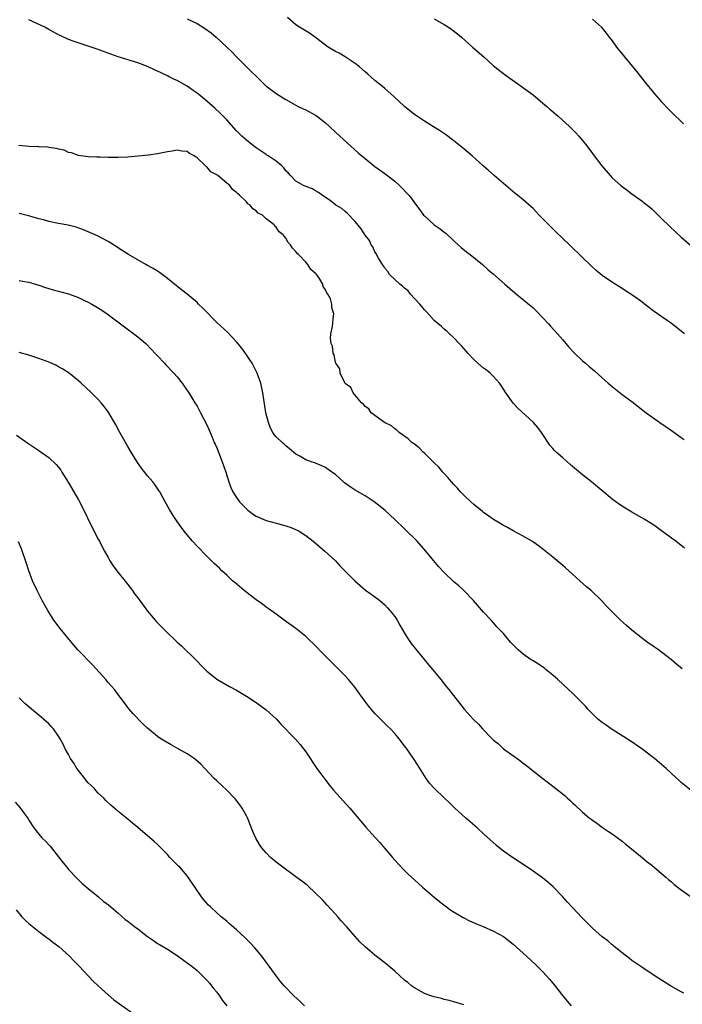
# Model space of a CAD drawing. Units: inches. Extents: x 2574000 to 2577000, y 1554000 to 1557000.
# Drawn here: x 2576359 to 2576493, y 1554555 to 1554755 of the extents above; entities that cross this region are included whole.
import ezdxf

# ---------------------------------------------------------------- set-up
doc = ezdxf.new("R2010")
doc.units = ezdxf.units.IN
doc.header["$MEASUREMENT"] = 0
doc.layers.add('LD25741554_10ft', color=62, linetype='Continuous')

msp = doc.modelspace()

# ---------------------------------------------------------------- linework, layer by layer
at = {"layer": 'LD25741554_10ft'}
for points, elevation in [([(2576493.62, 1554691), (2576491, 1554693.06), (2576488.21, 1554695), (2576487.49, 1554695.49), (2576487, 1554695.84), (2576486.34, 1554696.34), (2576485.54, 1554697), (2576485, 1554697.42), (2576483, 1554698.88), (2576481.69, 1554699.69), (2576481, 1554700.15), (2576480.46, 1554700.46), (2576479.59, 1554701), (2576478.03, 1554702.03), (2576477, 1554702.8), (2576475.78, 1554703.78), (2576474.73, 1554704.73), (2576473, 1554706.41), (2576470.38, 1554709), (2576467.64, 1554711.64), (2576466.2, 1554713), (2576465, 1554714.25), (2576464.24, 1554715), (2576463, 1554716.33), (2576462.65, 1554716.65), (2576461, 1554718.07), (2576459.86, 1554719), (2576459.37, 1554719.37), (2576455.1, 1554723), (2576453.99, 1554724), (2576452.92, 1554725), (2576450.68, 1554727), (2576448.68, 1554728.68), (2576447, 1554730.03), (2576445.29, 1554731.29), (2576444.09, 1554732.09), (2576442.87, 1554732.87), (2576441, 1554734.02), (2576439.22, 1554735.22), (2576438.08, 1554736.08), (2576437, 1554737), (2576434.84, 1554739), (2576433, 1554740.59), (2576432.55, 1554741), (2576431, 1554742.27), (2576430.2, 1554743), (2576429.55, 1554743.55), (2576429, 1554743.99), (2576427.85, 1554745), (2576427, 1554745.65), (2576425.01, 1554747.01), (2576423.74, 1554747.74), (2576423, 1554748.11), (2576421.53, 1554749), (2576421, 1554749.37), (2576419, 1554750.91), (2576417.79, 1554751.79), (2576415.71, 1554753), (2576415, 1554753.52), (2576413.34, 1554755)], 7300), ([(2576493.62, 1554647.62), (2576491.86, 1554649), (2576491, 1554649.64), (2576490.2, 1554650.2), (2576489, 1554651.13), (2576487.89, 1554651.89), (2576487, 1554652.51), (2576485.46, 1554653.46), (2576483, 1554654.88), (2576481, 1554656.1), (2576480.46, 1554656.46), (2576479, 1554657.48), (2576474.81, 1554661), (2576473, 1554662.42), (2576471, 1554664.15), (2576470.53, 1554664.53), (2576469, 1554665.89), (2576467.69, 1554667), (2576467.35, 1554667.35), (2576467, 1554667.78), (2576466.42, 1554668.42), (2576464.71, 1554671), (2576463.99, 1554671.99), (2576463.11, 1554673), (2576459.94, 1554675.94), (2576458.95, 1554676.95), (2576457.47, 1554679), (2576456.54, 1554680.54), (2576456.2, 1554681), (2576455, 1554682.33), (2576454.3, 1554683), (2576453.61, 1554683.6), (2576453, 1554684.01), (2576451.84, 1554685), (2576451, 1554685.8), (2576449.84, 1554687), (2576449.48, 1554687.48), (2576449, 1554687.98), (2576448.53, 1554688.53), (2576448.05, 1554689), (2576447, 1554690.14), (2576446.06, 1554691), (2576445.53, 1554691.53), (2576445, 1554691.92), (2576444.44, 1554692.44), (2576443, 1554693.68), (2576441.45, 1554695.45), (2576441, 1554695.83), (2576440.5, 1554696.5), (2576440.06, 1554697), (2576439, 1554698.11), (2576438.22, 1554699), (2576437.7, 1554699.7), (2576437, 1554700.19), (2576436.6, 1554700.6), (2576436.03, 1554701), (2576433.97, 1554703), (2576433.6, 1554703.6), (2576433, 1554704.25), (2576432.72, 1554704.72), (2576432.5, 1554705), (2576431.72, 1554706.28), (2576431.32, 1554707), (2576431.23, 1554707.23), (2576431, 1554707.56), (2576430.56, 1554708.56), (2576430.26, 1554709), (2576429.87, 1554709.87), (2576429, 1554710.95), (2576428.24, 1554712.24), (2576427, 1554713.67), (2576425.41, 1554715.41), (2576425, 1554715.72), (2576424.31, 1554716.31), (2576423.1, 1554717), (2576421.96, 1554717.96), (2576421, 1554718.55), (2576420.3, 1554719), (2576419.59, 1554719.59), (2576419, 1554719.91), (2576418.34, 1554720.34), (2576417, 1554720.81), (2576416.57, 1554721), (2576415, 1554721.87), (2576413.94, 1554723), (2576413.5, 1554723.5), (2576413, 1554723.95), (2576412.56, 1554724.56), (2576412.13, 1554725), (2576411, 1554725.92), (2576409.38, 1554727), (2576409.16, 1554727.16), (2576409, 1554727.26), (2576407.97, 1554727.97), (2576407, 1554728.61), (2576406.44, 1554729), (2576405, 1554730.18), (2576404.06, 1554731), (2576403, 1554732.07), (2576401, 1554734.26), (2576400.31, 1554735), (2576399.66, 1554735.66), (2576398.63, 1554736.63), (2576397, 1554738.07), (2576395.4, 1554739.4), (2576395, 1554739.7), (2576394.24, 1554740.24), (2576393, 1554741.07), (2576391, 1554742.21), (2576390.45, 1554742.45), (2576389.34, 1554743), (2576389, 1554743.19), (2576387.76, 1554743.76), (2576387, 1554744.15), (2576386.39, 1554744.39), (2576385, 1554745.06), (2576383, 1554745.82), (2576379.06, 1554747.06), (2576377.56, 1554747.56), (2576374.62, 1554748.62), (2576370.12, 1554750.12), (2576369, 1554750.57), (2576367.33, 1554751.33), (2576367, 1554751.49), (2576365, 1554752.56), (2576364.22, 1554753), (2576361, 1554754.55)], 7280), ([(2576393, 1554754.72), (2576395, 1554753.76), (2576396.72, 1554752.72), (2576397.86, 1554751.86), (2576398.87, 1554751), (2576401.04, 1554749), (2576402.03, 1554748.03), (2576403, 1554747.02), (2576406.01, 1554744.01), (2576407.02, 1554743.02), (2576409, 1554741.12), (2576409.14, 1554741), (2576410.19, 1554740.19), (2576411, 1554739.6), (2576413, 1554738.37), (2576415, 1554737.24), (2576415.46, 1554737), (2576416.5, 1554736.5), (2576417, 1554736.27), (2576419, 1554735.22), (2576419.13, 1554735.13), (2576421, 1554733.7), (2576423.87, 1554731), (2576426.06, 1554729), (2576427.62, 1554727.62), (2576429, 1554726.43), (2576431, 1554724.86), (2576433, 1554723.45), (2576435, 1554721.87), (2576435.94, 1554721), (2576436.48, 1554720.48), (2576437.46, 1554719.46), (2576437.85, 1554719), (2576438.38, 1554718.38), (2576439, 1554717.49), (2576440.07, 1554716.07), (2576440.85, 1554715), (2576441, 1554714.82), (2576443, 1554713.06), (2576444.21, 1554712.21), (2576445, 1554711.56), (2576445.33, 1554711.33), (2576447, 1554709.76), (2576447.87, 1554709), (2576448.45, 1554708.45), (2576449.55, 1554707.55), (2576450.28, 1554707), (2576452.74, 1554705), (2576453.93, 1554703.93), (2576455, 1554703.03), (2576457.3, 1554701), (2576459.29, 1554699.29), (2576462.59, 1554696.59), (2576463, 1554696.23), (2576463.63, 1554695.63), (2576465, 1554694.24), (2576466.14, 1554693), (2576466.54, 1554692.54), (2576467.95, 1554691), (2576469, 1554689.75), (2576469.66, 1554689), (2576470.26, 1554688.26), (2576471.22, 1554687.22), (2576473, 1554685.51), (2576473.6, 1554685), (2576474.37, 1554684.37), (2576475, 1554683.81), (2576475.46, 1554683.46), (2576477, 1554682.07), (2576478.21, 1554681), (2576479, 1554680.28), (2576481, 1554678.7), (2576483, 1554677.26), (2576484.28, 1554676.28), (2576485.9, 1554675), (2576487, 1554674.17), (2576488.66, 1554673), (2576491, 1554671.41), (2576493, 1554670.01), (2576493.58, 1554669.58)], 7290), ([(2576443, 1554754.69), (2576445, 1554753.56), (2576445.91, 1554753), (2576446.55, 1554752.55), (2576447.68, 1554751.68), (2576448.5, 1554751), (2576450.72, 1554749), (2576453.02, 1554747), (2576455, 1554745.2), (2576455.25, 1554745), (2576456.23, 1554744.23), (2576457, 1554743.66), (2576457.37, 1554743.37), (2576460.89, 1554740.89), (2576463, 1554739.33), (2576465, 1554737.67), (2576465.77, 1554737), (2576466.41, 1554736.41), (2576468.06, 1554735), (2576469.63, 1554733.63), (2576470.32, 1554733), (2576471, 1554732.35), (2576471.67, 1554731.67), (2576472.26, 1554731), (2576473, 1554730.1), (2576473.87, 1554729), (2576475, 1554727.47), (2576475.39, 1554727), (2576476.94, 1554725), (2576478.58, 1554723), (2576479, 1554722.56), (2576480.73, 1554721), (2576481, 1554720.78), (2576482.04, 1554720.04), (2576483, 1554719.29), (2576485, 1554717.89), (2576485.5, 1554717.5), (2576486.09, 1554717), (2576486.61, 1554716.61), (2576487, 1554716.3), (2576487.65, 1554715.65), (2576488.29, 1554715), (2576489, 1554714.32), (2576490.67, 1554712.66), (2576493, 1554710.53), (2576494.76, 1554709)], 7310), ([(2576475, 1554754.68), (2576476.82, 1554753), (2576477, 1554752.81), (2576477.8, 1554751.8), (2576478.4, 1554751), (2576479, 1554750.25), (2576479.87, 1554749), (2576481.48, 1554747), (2576483.98, 1554743.98), (2576485.75, 1554741.75), (2576486.38, 1554741), (2576487, 1554740.22), (2576487.56, 1554739.56), (2576488.07, 1554739), (2576489, 1554737.93), (2576490.41, 1554736.41), (2576491, 1554735.85), (2576491.41, 1554735.41), (2576493, 1554733.93), (2576493.45, 1554733.45)], 7320), ([(2576493.2, 1554623.2), (2576492.07, 1554624.07), (2576491, 1554625), (2576489, 1554626.55), (2576488.38, 1554627), (2576487.55, 1554627.55), (2576487, 1554627.96), (2576486.38, 1554628.38), (2576485.53, 1554629), (2576485.21, 1554629.21), (2576482.98, 1554631), (2576481.91, 1554631.91), (2576480.72, 1554633), (2576479, 1554634.73), (2576477.88, 1554635.88), (2576476.85, 1554637), (2576474.74, 1554639), (2576473.79, 1554639.79), (2576472.49, 1554641), (2576471, 1554642.33), (2576470.27, 1554643), (2576469.58, 1554643.58), (2576469, 1554644.11), (2576467, 1554645.78), (2576465, 1554647.4), (2576464.08, 1554648.08), (2576462.91, 1554648.91), (2576462.75, 1554649), (2576461, 1554650.02), (2576459, 1554651.11), (2576457.8, 1554651.8), (2576457, 1554652.18), (2576456.5, 1554652.5), (2576455, 1554653.4), (2576454.07, 1554654.07), (2576453, 1554654.83), (2576452.79, 1554655), (2576451, 1554656.45), (2576450.38, 1554657), (2576449, 1554658.32), (2576448.33, 1554659), (2576447.72, 1554659.72), (2576447, 1554660.47), (2576446.52, 1554661), (2576445.85, 1554661.85), (2576445, 1554662.71), (2576444.74, 1554663), (2576443.96, 1554663.96), (2576443, 1554664.85), (2576441, 1554666.82), (2576440.78, 1554667), (2576439.93, 1554667.93), (2576439, 1554668.61), (2576438.79, 1554668.79), (2576438.45, 1554669), (2576437.75, 1554669.75), (2576435.9, 1554671), (2576435.46, 1554671.46), (2576435, 1554671.74), (2576434.33, 1554672.33), (2576432.96, 1554673), (2576430.27, 1554675), (2576429.76, 1554675.76), (2576429, 1554676.27), (2576428.71, 1554676.71), (2576428.3, 1554677), (2576426.58, 1554679), (2576426.14, 1554680.14), (2576425, 1554680.92), (2576424.84, 1554681.16), (2576423.98, 1554683), (2576423.87, 1554683.87), (2576423.07, 1554685), (2576423, 1554685.18), (2576422.73, 1554686.73), (2576422.58, 1554687), (2576422.44, 1554688.44), (2576422.16, 1554689), (2576421.98, 1554690.02), (2576422.09, 1554691), (2576422.42, 1554692.42), (2576422.64, 1554694.64), (2576422.71, 1554695), (2576422.25, 1554696.25), (2576422.26, 1554697), (2576421.98, 1554698.02), (2576421.49, 1554699), (2576421.26, 1554699.26), (2576421, 1554699.9), (2576420.55, 1554700.55), (2576420.48, 1554701), (2576419.65, 1554702.35), (2576419.19, 1554703), (2576419.08, 1554703.08), (2576419, 1554703.21), (2576418.02, 1554704.02), (2576417.41, 1554705), (2576417, 1554705.45), (2576415.51, 1554707), (2576415.24, 1554707.24), (2576415, 1554707.66), (2576414.29, 1554708.29), (2576413.91, 1554709), (2576413.47, 1554709.47), (2576413, 1554710.31), (2576412.44, 1554711), (2576411.62, 1554711.62), (2576411, 1554712.56), (2576410.75, 1554712.75), (2576410.6, 1554713), (2576409, 1554714.26), (2576408.22, 1554715), (2576407.39, 1554715.39), (2576407, 1554715.88), (2576406.28, 1554716.28), (2576405.74, 1554717), (2576405.29, 1554717.29), (2576405, 1554717.67), (2576403.63, 1554719), (2576403.27, 1554719.27), (2576403, 1554719.59), (2576402.21, 1554720.21), (2576401.61, 1554721), (2576401, 1554721.46), (2576399.18, 1554723), (2576399.06, 1554723.06), (2576399, 1554723.12), (2576397.77, 1554723.77), (2576397, 1554724.74), (2576396.82, 1554724.82), (2576396.69, 1554725), (2576395, 1554726.6), (2576394.39, 1554727), (2576393.46, 1554727.46), (2576393, 1554727.88), (2576391.93, 1554727.93), (2576391, 1554728.15), (2576389.95, 1554727.95), (2576389, 1554727.8), (2576387, 1554727.43), (2576385.16, 1554727.16), (2576383, 1554726.91), (2576381, 1554726.73), (2576379, 1554726.64), (2576377.36, 1554726.64), (2576377, 1554726.66), (2576375.31, 1554726.69), (2576374.74, 1554726.74), (2576373, 1554726.8), (2576371, 1554727.08), (2576369.59, 1554727.59), (2576369, 1554727.69), (2576368.11, 1554728.11), (2576367, 1554728.31), (2576366.49, 1554728.49), (2576365, 1554728.68), (2576364.73, 1554728.73), (2576363, 1554728.82), (2576362.84, 1554728.84), (2576361, 1554728.89), (2576358.94, 1554729.06)], 7270), ([(2576495, 1554598.56), (2576493, 1554600.17), (2576492.57, 1554600.57), (2576491, 1554601.96), (2576489.91, 1554603), (2576487.57, 1554605), (2576487, 1554605.46), (2576485, 1554606.99), (2576482.62, 1554608.62), (2576479, 1554610.89), (2576477.79, 1554611.79), (2576477, 1554612.3), (2576476.09, 1554613), (2576475, 1554614.06), (2576474.09, 1554615), (2576473.6, 1554615.6), (2576472.63, 1554616.63), (2576471, 1554618.22), (2576470.17, 1554619), (2576467.98, 1554621), (2576467, 1554621.87), (2576465.66, 1554623), (2576465.29, 1554623.29), (2576465, 1554623.48), (2576464.11, 1554624.11), (2576463, 1554624.76), (2576462.63, 1554625), (2576461, 1554626.12), (2576459.96, 1554627), (2576458.52, 1554628.52), (2576458.1, 1554629), (2576457, 1554630.31), (2576455.7, 1554631.7), (2576455, 1554632.49), (2576454.51, 1554633), (2576453, 1554634.66), (2576450.97, 1554637), (2576448.98, 1554639), (2576447.96, 1554639.96), (2576447, 1554640.8), (2576445, 1554642.68), (2576443.87, 1554643.87), (2576441.32, 1554647), (2576439.52, 1554649), (2576437, 1554651.51), (2576435, 1554653.4), (2576433.12, 1554655.12), (2576432.05, 1554656.05), (2576430.82, 1554657), (2576429, 1554658.17), (2576427, 1554659.34), (2576426, 1554660), (2576424.84, 1554660.84), (2576424.64, 1554661), (2576423, 1554662.47), (2576422.26, 1554663), (2576421, 1554663.94), (2576420.24, 1554664.24), (2576419, 1554664.81), (2576418.84, 1554664.84), (2576418.31, 1554665), (2576417, 1554665.48), (2576415.81, 1554666.19), (2576415, 1554666.6), (2576413.69, 1554667.69), (2576413, 1554668.29), (2576412.63, 1554668.63), (2576412.26, 1554669), (2576411, 1554670.13), (2576410.59, 1554670.59), (2576410.37, 1554671), (2576409.85, 1554671.85), (2576409.45, 1554673), (2576408.95, 1554675), (2576408.32, 1554679), (2576407.91, 1554681), (2576407.2, 1554683), (2576406.14, 1554685), (2576405.7, 1554685.7), (2576405, 1554686.73), (2576404.05, 1554688.05), (2576403, 1554689.33), (2576401.21, 1554691.21), (2576399, 1554693.29), (2576396.18, 1554696.18), (2576395.33, 1554697), (2576395, 1554697.3), (2576393, 1554698.98), (2576391.87, 1554699.87), (2576389, 1554702.18), (2576387.38, 1554703.38), (2576387, 1554703.64), (2576386.16, 1554704.16), (2576385, 1554704.81), (2576384.63, 1554705), (2576381.14, 1554707), (2576379.83, 1554707.83), (2576378.11, 1554709), (2576377, 1554709.66), (2576374.83, 1554710.83), (2576373.44, 1554711.44), (2576372.02, 1554712.02), (2576370.54, 1554712.54), (2576368.96, 1554712.96), (2576367, 1554713.33), (2576365, 1554713.73), (2576363.96, 1554714.04), (2576363, 1554714.26), (2576361.19, 1554714.81), (2576359, 1554715.32)], 7260), ([(2576359, 1554701.76), (2576360.52, 1554701.48), (2576361, 1554701.41), (2576363, 1554700.84), (2576364.35, 1554700.35), (2576365, 1554700.17), (2576365.86, 1554699.86), (2576367, 1554699.58), (2576367.44, 1554699.44), (2576369, 1554699.05), (2576371, 1554698.35), (2576372.26, 1554697.74), (2576373, 1554697.4), (2576373.74, 1554697), (2576374.52, 1554696.52), (2576375.73, 1554695.73), (2576376.79, 1554695), (2576382.24, 1554691), (2576383, 1554690.39), (2576384.62, 1554689), (2576385.8, 1554687.8), (2576386.56, 1554687), (2576387, 1554686.5), (2576388.41, 1554685), (2576388.71, 1554684.71), (2576390.34, 1554683), (2576391, 1554682.25), (2576391.99, 1554681), (2576392.41, 1554680.41), (2576393.36, 1554679), (2576394.59, 1554677), (2576395, 1554676.3), (2576395.72, 1554675), (2576397, 1554672.58), (2576397.47, 1554671.47), (2576397.64, 1554671), (2576398.07, 1554670.07), (2576398.49, 1554669), (2576398.67, 1554668.67), (2576399, 1554667.92), (2576399.25, 1554667.25), (2576399.52, 1554666.48), (2576400.34, 1554664.34), (2576400.8, 1554663), (2576401.43, 1554661), (2576401.85, 1554659.85), (2576402.25, 1554659), (2576403, 1554657.83), (2576403.63, 1554657), (2576404.27, 1554656.27), (2576405, 1554655.55), (2576405.3, 1554655.3), (2576406.43, 1554654.43), (2576407, 1554654.04), (2576409, 1554653.16), (2576411, 1554652.63), (2576412.32, 1554652.32), (2576413.85, 1554651.85), (2576415.24, 1554651.24), (2576415.65, 1554651), (2576417, 1554650.13), (2576418.49, 1554649), (2576419.87, 1554647.87), (2576420.88, 1554647), (2576423, 1554645), (2576423.98, 1554643.98), (2576426.93, 1554641), (2576428.01, 1554640.01), (2576429.11, 1554639.11), (2576430.26, 1554638.26), (2576431, 1554637.75), (2576431.99, 1554637), (2576433, 1554636.11), (2576433.52, 1554635.52), (2576434.04, 1554635), (2576435, 1554633.73), (2576435.48, 1554633), (2576436.03, 1554632.03), (2576437, 1554630.39), (2576437.5, 1554629.5), (2576438.32, 1554628.32), (2576439.2, 1554627.2), (2576441.05, 1554625), (2576441.9, 1554623.9), (2576442.69, 1554623), (2576444.31, 1554621), (2576445.5, 1554619.5), (2576445.95, 1554619), (2576449.09, 1554615), (2576450.88, 1554613), (2576451.96, 1554611.96), (2576452.77, 1554611), (2576454.71, 1554609), (2576455, 1554608.72), (2576455.99, 1554607.99), (2576457, 1554606.99), (2576459.79, 1554605), (2576460.51, 1554604.51), (2576461, 1554604.1), (2576461.64, 1554603.64), (2576462.44, 1554603), (2576464.98, 1554601), (2576467.24, 1554599.24), (2576469.47, 1554597.47), (2576469.97, 1554597), (2576470.53, 1554596.53), (2576471, 1554596.04), (2576471.55, 1554595.55), (2576473, 1554594.15), (2576474.38, 1554593), (2576474.74, 1554592.74), (2576475, 1554592.52), (2576475.91, 1554591.91), (2576477.08, 1554591.08), (2576478.28, 1554590.28), (2576479, 1554589.76), (2576481, 1554588.27), (2576481.69, 1554587.69), (2576482.6, 1554587), (2576484.71, 1554585.29), (2576486.1, 1554584.1), (2576487, 1554583.41), (2576489, 1554581.76), (2576489.89, 1554581), (2576490.47, 1554580.47), (2576491, 1554580.05), (2576491.55, 1554579.55), (2576493, 1554578.46), (2576495, 1554577.06)], 7250), ([(2576493.51, 1554557.51), (2576493, 1554557.77), (2576490.81, 1554559), (2576489, 1554560.19), (2576487.7, 1554561), (2576485, 1554562.76), (2576483, 1554564.16), (2576482.54, 1554564.54), (2576481, 1554565.68), (2576479.41, 1554567), (2576479.18, 1554567.18), (2576479, 1554567.3), (2576478.11, 1554568.11), (2576477, 1554568.95), (2576475, 1554570.69), (2576472.84, 1554572.84), (2576471, 1554574.84), (2576469.95, 1554575.95), (2576469, 1554577.01), (2576467.04, 1554579.04), (2576465.98, 1554579.98), (2576464.88, 1554580.88), (2576463, 1554582.24), (2576461.36, 1554583.37), (2576458.81, 1554585), (2576457, 1554586.26), (2576456.1, 1554587), (2576455.51, 1554587.51), (2576453, 1554589.8), (2576451.66, 1554591), (2576449.36, 1554593), (2576447.14, 1554595), (2576446.06, 1554596.06), (2576445.06, 1554597), (2576443, 1554599), (2576442.06, 1554600.06), (2576441.36, 1554601), (2576441, 1554601.52), (2576439.65, 1554603.65), (2576438.83, 1554605), (2576437.44, 1554607), (2576437.24, 1554607.24), (2576437, 1554607.57), (2576435.88, 1554609), (2576435, 1554610.06), (2576434.13, 1554611), (2576433.57, 1554611.57), (2576433, 1554612.11), (2576431, 1554614.15), (2576430.6, 1554614.6), (2576429.69, 1554615.69), (2576428.84, 1554616.84), (2576427.28, 1554619), (2576427, 1554619.36), (2576425.65, 1554621), (2576425, 1554621.75), (2576423.39, 1554623.39), (2576421, 1554625.72), (2576418.4, 1554628.4), (2576417.78, 1554629), (2576417, 1554629.72), (2576415, 1554631.31), (2576412.65, 1554633), (2576411, 1554634.23), (2576409.4, 1554635.4), (2576409, 1554635.68), (2576408.24, 1554636.24), (2576407, 1554637.13), (2576404.56, 1554639), (2576402.62, 1554640.62), (2576402.2, 1554641), (2576401, 1554642.13), (2576400.05, 1554643), (2576399.52, 1554643.52), (2576398.48, 1554644.48), (2576397, 1554645.94), (2576395, 1554648.01), (2576394.09, 1554649), (2576393, 1554650.29), (2576392.43, 1554651), (2576390.96, 1554653), (2576390.18, 1554654.18), (2576389.42, 1554655.42), (2576388.57, 1554657), (2576387.46, 1554659), (2576387.28, 1554659.28), (2576386.45, 1554660.45), (2576386.03, 1554661), (2576385, 1554662.22), (2576383.78, 1554663.78), (2576382.95, 1554664.95), (2576381.68, 1554667), (2576381, 1554668.16), (2576379.4, 1554671), (2576378.57, 1554672.57), (2576377.15, 1554675), (2576377, 1554675.21), (2576376.23, 1554676.23), (2576375.59, 1554677), (2576375, 1554677.65), (2576373.68, 1554679), (2576371.55, 1554681), (2576371, 1554681.47), (2576369.11, 1554683), (2576367.82, 1554683.82), (2576367, 1554684.32), (2576366.55, 1554684.55), (2576365.2, 1554685.2), (2576363, 1554686), (2576361, 1554686.65), (2576359, 1554687.2)], 7240), ([(2576358.49, 1554670.49), (2576361, 1554668.74), (2576362, 1554668), (2576363, 1554667.33), (2576363.44, 1554667), (2576365, 1554665.94), (2576366.52, 1554664.52), (2576367, 1554663.96), (2576367.41, 1554663.41), (2576367.67, 1554663), (2576368.94, 1554660.94), (2576371, 1554657.36), (2576371.84, 1554655.84), (2576373.79, 1554651.79), (2576375, 1554649.43), (2576375.24, 1554649), (2576375.84, 1554647.84), (2576376.31, 1554647), (2576377, 1554645.68), (2576377.39, 1554645), (2576378.03, 1554644.03), (2576378.78, 1554643), (2576381, 1554640.23), (2576381.93, 1554639), (2576382.37, 1554638.37), (2576383, 1554637.54), (2576384.07, 1554636.07), (2576385, 1554634.86), (2576386.54, 1554633), (2576386.76, 1554632.76), (2576387.73, 1554631.73), (2576388.47, 1554631), (2576391, 1554628.6), (2576391.83, 1554627.83), (2576394.74, 1554625), (2576395, 1554624.71), (2576395.86, 1554623.86), (2576397, 1554622.69), (2576397.93, 1554621.93), (2576399, 1554621.09), (2576401.6, 1554619.6), (2576403, 1554618.84), (2576405, 1554617.67), (2576407, 1554616.38), (2576409, 1554614.9), (2576411, 1554613.04), (2576411.98, 1554611.98), (2576414.84, 1554609), (2576415.85, 1554607.84), (2576416.53, 1554607), (2576417, 1554606.36), (2576419.27, 1554603), (2576420.84, 1554600.84), (2576421.72, 1554599.72), (2576422.63, 1554598.63), (2576425.9, 1554595), (2576427, 1554593.7), (2576429.13, 1554591.13), (2576431, 1554589.1), (2576431.99, 1554587.99), (2576433, 1554586.82), (2576434.54, 1554585), (2576435.71, 1554583.71), (2576437, 1554582.37), (2576437.69, 1554581.69), (2576439, 1554580.45), (2576440.63, 1554579), (2576442.96, 1554576.96), (2576444.05, 1554576.05), (2576445.19, 1554575.19), (2576446.36, 1554574.36), (2576448.85, 1554572.85), (2576450.16, 1554572.16), (2576451.54, 1554571.54), (2576452.87, 1554571), (2576455, 1554570.11), (2576457, 1554569.02), (2576459, 1554567.46), (2576461, 1554565.65), (2576463.41, 1554563.41), (2576465, 1554561.83), (2576466.35, 1554560.35), (2576467.25, 1554559.25), (2576469, 1554557), (2576469.93, 1554555.93), (2576470.68, 1554555)], 7230), ([(2576449, 1554555.2), (2576447, 1554555.81), (2576446.05, 1554556.05), (2576445, 1554556.28), (2576444.44, 1554556.44), (2576443, 1554556.76), (2576442.28, 1554557), (2576441, 1554557.47), (2576439, 1554558.58), (2576438.41, 1554559), (2576437.66, 1554559.66), (2576437, 1554560.19), (2576436.08, 1554561), (2576435, 1554562), (2576433.8, 1554563), (2576433.37, 1554563.37), (2576433, 1554563.68), (2576431, 1554565.22), (2576430.01, 1554566.01), (2576429, 1554566.91), (2576427.95, 1554567.95), (2576427, 1554568.99), (2576425.26, 1554571), (2576424.19, 1554572.19), (2576423.49, 1554573), (2576422.3, 1554574.3), (2576421.37, 1554575.37), (2576420.4, 1554576.4), (2576419, 1554577.8), (2576417.33, 1554579.33), (2576417, 1554579.58), (2576416.22, 1554580.22), (2576415, 1554581.1), (2576412.34, 1554583), (2576411, 1554584.06), (2576409.89, 1554585), (2576409, 1554585.93), (2576408.07, 1554587), (2576407.64, 1554587.64), (2576406.89, 1554588.89), (2576406.27, 1554590.27), (2576405.2, 1554593), (2576405, 1554593.41), (2576404.13, 1554595), (2576403.66, 1554595.66), (2576402.78, 1554596.78), (2576402.58, 1554597), (2576401, 1554598.6), (2576399, 1554600.47), (2576398.47, 1554601), (2576396.6, 1554603), (2576395.82, 1554603.82), (2576394.76, 1554604.76), (2576394.45, 1554605), (2576393, 1554605.97), (2576391.21, 1554607), (2576389.78, 1554607.78), (2576388.5, 1554608.5), (2576387.69, 1554609), (2576387, 1554609.47), (2576385, 1554611.15), (2576384.06, 1554612.06), (2576382.08, 1554614.08), (2576381.26, 1554615), (2576381, 1554615.33), (2576380.31, 1554616.31), (2576379, 1554618.06), (2576378.27, 1554619), (2576377.69, 1554619.69), (2576377, 1554620.43), (2576376.52, 1554621), (2576373.9, 1554623.9), (2576370.9, 1554627), (2576369.1, 1554629.1), (2576367.31, 1554631.31), (2576366.06, 1554633), (2576365, 1554634.62), (2576364.78, 1554635), (2576363.68, 1554637), (2576362.64, 1554639), (2576361.72, 1554641), (2576360.99, 1554643), (2576360.51, 1554644.51), (2576359.46, 1554647.46), (2576358.85, 1554648.85)], 7220), ([(2576416.77, 1554555), (2576415.87, 1554555.87), (2576414.62, 1554557), (2576412.66, 1554559), (2576411.9, 1554559.9), (2576411, 1554561.06), (2576409.62, 1554563), (2576409, 1554563.81), (2576408.13, 1554565), (2576406.7, 1554566.7), (2576405.74, 1554567.74), (2576405, 1554568.46), (2576404.74, 1554568.74), (2576403, 1554570.34), (2576401.59, 1554571.59), (2576401, 1554572.07), (2576400.51, 1554572.51), (2576399.91, 1554573), (2576399, 1554573.8), (2576397.7, 1554575), (2576397.35, 1554575.35), (2576396.39, 1554576.39), (2576395.89, 1554577), (2576395, 1554578.29), (2576393.24, 1554581), (2576393, 1554581.31), (2576391.51, 1554583), (2576391.26, 1554583.26), (2576389.53, 1554585), (2576389, 1554585.59), (2576387, 1554587.61), (2576386.27, 1554588.27), (2576385, 1554589.39), (2576383, 1554591.09), (2576381.93, 1554591.93), (2576381, 1554592.73), (2576379, 1554594.34), (2576377.55, 1554595.55), (2576376.53, 1554596.53), (2576376.12, 1554597), (2576375, 1554598.04), (2576374.54, 1554598.54), (2576374.17, 1554599), (2576373.56, 1554599.56), (2576373, 1554600.11), (2576372.59, 1554600.59), (2576372.3, 1554601), (2576371, 1554602.59), (2576370.71, 1554603), (2576370.05, 1554604.05), (2576369.42, 1554605), (2576369, 1554605.81), (2576368.32, 1554607), (2576367.92, 1554607.92), (2576367.32, 1554609), (2576367, 1554609.54), (2576365.99, 1554611), (2576365.51, 1554611.51), (2576365, 1554612.02), (2576363.91, 1554613), (2576363, 1554613.77), (2576361.51, 1554615), (2576361, 1554615.45), (2576360.15, 1554616.16), (2576359, 1554617.28)], 7210), ([(2576358.19, 1554596.19), (2576359.14, 1554595.14), (2576359.88, 1554594.12), (2576360.71, 1554593), (2576360.83, 1554592.83), (2576361, 1554592.53), (2576362.01, 1554591), (2576363, 1554589.72), (2576363.62, 1554589), (2576364.32, 1554588.32), (2576365.26, 1554587.26), (2576367, 1554585.12), (2576367.9, 1554583.9), (2576368.67, 1554583), (2576369, 1554582.59), (2576370.72, 1554580.72), (2576371, 1554580.48), (2576371.75, 1554579.75), (2576373, 1554578.69), (2576375.09, 1554577), (2576376.1, 1554576.1), (2576377, 1554575.45), (2576377.54, 1554575), (2576379, 1554573.76), (2576380.45, 1554572.45), (2576381, 1554572.1), (2576382.35, 1554571), (2576383, 1554570.52), (2576385, 1554568.97), (2576386.18, 1554568.18), (2576387, 1554567.6), (2576387.38, 1554567.38), (2576389, 1554566.41), (2576391, 1554565.14), (2576392.24, 1554564.24), (2576393, 1554563.7), (2576393.92, 1554563), (2576395, 1554562.13), (2576396.19, 1554561), (2576396.59, 1554560.59), (2576397, 1554560.17), (2576397.53, 1554559.53), (2576398.39, 1554558.39), (2576399, 1554557.7), (2576399.52, 1554557), (2576400.11, 1554556.11), (2576401.06, 1554555)], 7200), ([(2576358.38, 1554574.38), (2576359.58, 1554573), (2576360.26, 1554572.26), (2576361, 1554571.64), (2576361.33, 1554571.33), (2576363, 1554570), (2576364.7, 1554568.7), (2576365, 1554568.51), (2576365.85, 1554567.85), (2576367.07, 1554567), (2576369.22, 1554565), (2576370.05, 1554564.05), (2576371.14, 1554563), (2576373.05, 1554561), (2576373.98, 1554559.98), (2576375, 1554558.99), (2576377, 1554557.2), (2576378.2, 1554556.2), (2576379.34, 1554555.34), (2576383, 1554552.73)], 7190)]:
    msp.add_lwpolyline(points, dxfattribs=dict(at, elevation=elevation))

doc.saveas('drawing.dxf')
